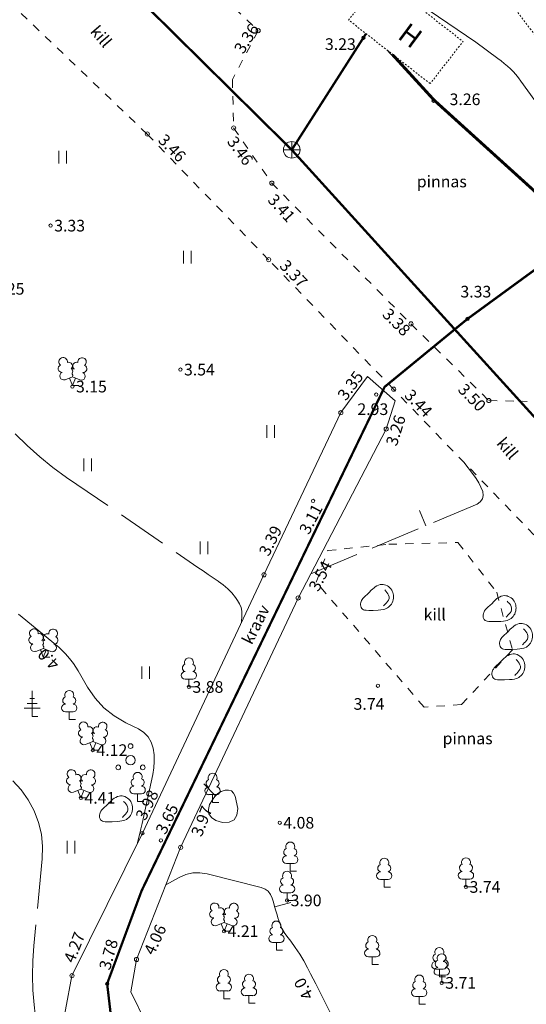
# Model space of a CAD drawing. Units: metres. Extents: x 562982 to 1127254, y 6593179 to 13188590.
# Drawn here: x 563660 to 563691, y 6594310 to 6594370 of the extents above; entities that cross this region are included whole.
import ezdxf
from ezdxf.enums import TextEntityAlignment as Align

# ---------------------------------------------------------------- set-up
doc = ezdxf.new("R2010")
doc.units = ezdxf.units.M
doc.header["$LTSCALE"] = 0.5
doc.header["$MEASUREMENT"] = 0
for name, pattern in [('HOONEKP', [0.02001, 0.01, -1e-05, 0.01]), ('ISOPOHI', [0.2, 0.1, 0.1]), ('ISOPOOL', [8, 6, -2]), ('KRAAVIPERV', [0.02, 0.01, 0.01]), ('KRUUSKILL', [2, 1, -1]), ('NOLVAPEAL', [0.02001, 0.01, -1e-05, 0.01])]:
    doc.linetypes.add(name, pattern=pattern)
doc.layers.get('0').update_dxf_attribs({"lineweight": 0})
for name, color, linetype, lineweight in [('DTRASS', 201, 'Continuous', 0), ('HALJASTUS', 7, 'Continuous', 0), ('HOONE', 7, 'Continuous', 0), ('HORISONTAAL', 34, 'Continuous', 0), ('KKAEV', 7, 'Continuous', 0), ('KORGUS-EH2000', 7, 'Continuous', 0), ('KTRASS', 6, 'Continuous', 0), ('MPKAABEL', 1, 'Continuous', 0), ('PUU', 7, 'Continuous', 0), ('RELJEEF', 44, 'Continuous', 0), ('TEE', 7, 'Continuous', 0), ('VEEKOGU', 5, 'Continuous', 0), ('VTRASS', 5, 'Continuous', 0)]:
    doc.layers.add(name, color=color, linetype=linetype, lineweight=lineweight)
doc.styles.add('italic', font='italic.shx')
doc.styles.add('romans', font='romans.shx')
doc.linetypes.add('-D-', pattern='A,10,-1.5,["D",romans,S=1.4,R=0,X=-0.7,Y=-0.7],-1.5,10,-3', length=26)
doc.linetypes.add('-K-', pattern='A,10,-1.5,["K",romans,S=1.4,R=0,X=-0.7,Y=-0.7],-1.5,10,-3', length=26)
doc.linetypes.add('-V-', pattern='A,10,-1.5,["V",romans,S=1.4,R=0,X=-0.7,Y=-0.7],-1.5,10,-3', length=26)
doc.linetypes.add('MP_KBL', pattern='A,8,-2,[138,mkm.shx,S=1,R=0,X=0,Y=0],6,[138,mkm.shx,S=1,R=180,X=0,Y=0],-2', length=18)

# ---------------------------------------------------------------- blocks, each defined once
blk = doc.blocks.new('LEHTP1_20')
at = {"layer": 'PUU', "linetype": 'Continuous', "lineweight": 0}
for p, q in [((0.48, 0.95), (-0.48, 0.95)), ((0, 0), (0, 0.95)), ((0.76, 0), (0, 0))]:
    blk.add_line(p, q, dxfattribs=at)
for centre, radius, start, end in [((-0.34, 2.35), 0.465, 109.0217, 253.1415), ((0, 3.04), 0.554, 332.5799, 207.4201), ((0.34, 2.35), 0.465, 286.8508, 70.9859), ((-0.47, 1.42), 0.475, 90.0016, 269.3953), ((0.47, 1.42), 0.475, 270.6047, 89.9984)]:
    blk.add_arc(centre, radius, start, end, dxfattribs=at)
blk = doc.blocks.new('LEHTP2_66')
at = {"layer": 'PUU', "linetype": 'Continuous', "lineweight": 0}
for p, q in [((-0.88, 0.67), (0.01, 1.02)), ((0, 0), (-0.35, 0.88)), ((0, 0), (0.36, 0.88)), ((0.76, 0), (0, 0)), ((0.01, 1.02), (0.89, 0.66))]:
    blk.add_line(p, q, dxfattribs=at)
at = {"layer": 'PUU', "linetype": 'Continuous', "lineweight": 0, "flags": 128}
blk.add_lwpolyline([(0.01, 2.01), (-0.03, 1.86), (-0.03, 1.82), (-0.01, 1.76), (0.03, 1.69), (0.04, 1.65), (0.01, 1.58), (-0.04, 1.48), (-0.05, 1.43), (-0.04, 1.4), (-0.02, 1.34), (0.05, 1.22), (0.06, 1.18), (0.05, 1.14), (0.02, 1.07), (0.01, 1.02)], dxfattribs=at)
at = {"layer": 'PUU', "linetype": 'Continuous', "lineweight": 0}
for centre, radius, start, end in [((-1.26, 2.01), 0.448, 111.4304, 274.4987), ((-1.11, 2.83), 0.512, 111.5027, 232.5173), ((-1.11, 2.83), 0.512, 350.4856, 111.5002), ((-0.44, 2.33), 0.448, 308.5041, 111.5725), ((0.48, 2.32), 0.45, 67.7016, 230.5126), ((1.16, 2.81), 0.512, 67.6168, 188.6314), ((1.29, 1.99), 0.448, 264.6183, 67.6866), ((1.16, 2.81), 0.512, 306.5997, 67.6143), ((-1.05, 1.12), 0.475, 111.5014, 291.5004), ((0.01, 1.53), 0.475, 66.7655, 111.5015), ((1.07, 1.1), 0.475, 247.6166, 67.6155)]:
    blk.add_arc(centre, radius, start, end, dxfattribs=at)
blk = doc.blocks.new('OKASP1_5')
at = {"layer": 'PUU', "linetype": 'Continuous', "lineweight": 0}
for p, q in [((0, 0), (0, 3.15)), ((0.6, 1.6), (-0.6, 1.6)), ((0.3, 2.2), (-0.3, 2.2)), ((1, 1), (-1, 1)), ((0.72, 0), (0, 0))]:
    blk.add_line(p, q, dxfattribs=at)
blk = doc.blocks.new('PQQSAS_5')
at = {"layer": 'PUU', "linetype": 'Continuous', "lineweight": 0}
for centre, radius in [((0, 1.5), 0.25), ((0, 0), 0.5), ((-1.3, -0.75), 0.25), ((1.3, -0.75), 0.25)]:
    blk.add_circle(centre, radius, dxfattribs=at)
blk = doc.blocks.new('KIVISU_3')
at = {"layer": 'RELJEEF', "linetype": 'Continuous', "lineweight": 0, "flags": 128}
for points in [[(-2.05, -0.57), (-2.01, -0.42), (-1.97, -0.29), (-1.92, -0.18), (-1.86, -0.07), (-1.76, 0.07), (-1.64, 0.2), (-1.47, 0.35), (-1.19, 0.6), (-1.01, 0.78), (-0.76, 1.05), (-0.61, 1.19), (-0.42, 1.36), (-0.27, 1.47), (-0.09, 1.57), (0.13, 1.67), (0.31, 1.73), (0.5, 1.75), (0.67, 1.74), (0.84, 1.71), (0.99, 1.66), (1.19, 1.57), (1.32, 1.49), (1.48, 1.35), (1.59, 1.23), (1.71, 1.07), (1.77, 0.94), (1.84, 0.78), (1.88, 0.62), (1.91, 0.45), (1.92, 0.28), (1.91, 0.1), (1.88, -0.09), (1.83, -0.27), (1.76, -0.46), (1.67, -0.61), (1.56, -0.75), (1.45, -0.88), (1.33, -0.98), (1.19, -1.08), (1.02, -1.16), (0.87, -1.22), (0.66, -1.27), (0.39, -1.31), (0.08, -1.34), (-0.52, -1.37), (-1.04, -1.37), (-1.36, -1.36), (-1.55, -1.33), (-1.69, -1.29), (-1.81, -1.22), (-1.9, -1.13), (-1.97, -1.02), (-2.02, -0.86), (-2.04, -0.71), (-2.05, -0.57)], [(0.72, -0.83), (0.81, -0.74), (0.94, -0.59), (1.08, -0.45), (1.21, -0.3), (1.33, -0.14), (1.38, 0.06), (1.38, 0.26), (1.33, 0.45), (1.25, 0.63), (1.12, 0.79), (0.99, 0.94), (0.86, 1.09)]]:
    blk.add_lwpolyline(points, dxfattribs=at)
blk = doc.blocks.new('KAKAEV_2')
at = {"layer": 'KKAEV', "linetype": 'Continuous', "lineweight": 0}
for p, q in [((-1, 0), (1, 0)), ((0, -1), (0, 1))]:
    blk.add_line(p, q, dxfattribs=at)
blk.add_circle((0, 0), 1, dxfattribs=at)
blk = doc.blocks.new('LEHTP2')
at = {"color": 0, "linetype": 'Continuous'}
for p, q in [((-0.88, 0.67), (0.01, 1.02)), ((0, 0), (-0.35, 0.88)), ((0, 0), (0.36, 0.88)), ((0.76, 0), (0, 0)), ((0.01, 1.02), (0.89, 0.66))]:
    blk.add_line(p, q, dxfattribs=at)
at = {"color": 0, "linetype": 'Continuous', "flags": 128}
blk.add_lwpolyline([(0.01, 2.01), (-0.03, 1.86), (-0.03, 1.82), (-0.01, 1.76), (0.03, 1.69), (0.04, 1.65), (0.01, 1.58), (-0.04, 1.48), (-0.05, 1.43), (-0.04, 1.4), (-0.02, 1.34), (0.05, 1.22), (0.06, 1.18), (0.05, 1.14), (0.02, 1.07), (0.01, 1.02)], dxfattribs=at)
at = {"color": 0, "linetype": 'Continuous'}
for centre, radius, start, end in [((-1.26, 2.01), 0.448, 111.4304, 274.4987), ((-1.11, 2.83), 0.512, 111.5027, 232.5173), ((-1.11, 2.83), 0.512, 350.4856, 111.5002), ((-0.44, 2.33), 0.448, 308.5041, 111.5725), ((0.48, 2.32), 0.45, 67.7016, 230.5126), ((1.16, 2.81), 0.512, 67.6168, 188.6314), ((1.29, 1.99), 0.448, 264.6183, 67.6866), ((1.16, 2.81), 0.512, 306.5997, 67.6143), ((-1.05, 1.12), 0.475, 111.5014, 291.5004), ((0.01, 1.53), 0.475, 66.7655, 111.5015), ((1.07, 1.1), 0.475, 247.6166, 67.6155)]:
    blk.add_arc(centre, radius, start, end, dxfattribs=at)
blk = doc.blocks.new('HEIN_3')
at = {"layer": 'HALJASTUS', "linetype": 'Continuous', "lineweight": 0}
for p, q in [((-0.46, 0.76), (-0.46, -0.76)), ((0.46, 0.76), (0.46, -0.76))]:
    blk.add_line(p, q, dxfattribs=at)

msp = doc.modelspace()

# ---------------------------------------------------------------- linework, layer by layer
at = {"layer": 'DTRASS', "linetype": '-D-', "lineweight": 0, "const_width": 0.14}
msp.add_lwpolyline([(563700.298, 6594361.25), (563697.616, 6594359.375), (563687.06, 6594351.66), (563682.082, 6594347.573), (563667.476, 6594317.26), (563665.406, 6594311.668), (563665.887, 6594307.573), (563682.03, 6594282.107), (563687.17, 6594276.721), (563691.905, 6594269.924), (563695.094, 6594264.6), (563699.727, 6594256.079), (563705.213, 6594246.861), (563712.939, 6594236.641), (563718.325, 6594230.603)], dxfattribs=at)
at = {"layer": 'HOONE', "linetype": 'HOONEKP', "lineweight": 0}
msp.add_3dface([(563684.815, 6594365.813), (563679.918, 6594369.636), (563681.896, 6594372.169), (563686.793, 6594368.346)], dxfattribs=at)
at = {"layer": 'HORISONTAAL', "linetype": 'ISOPOOL', "lineweight": 0}
msp.add_line((563684.556, 6594339.222), (563684.169, 6594340.144), dxfattribs=at)
at = {"layer": 'HORISONTAAL', "linetype": 'ISOPOHI', "lineweight": 0}
for p, q in [((563671.92, 6594322.974), (563671.223, 6594323.691)), ((563675.475, 6594316.293), (563676.438, 6594316.562))]:
    msp.add_line(p, q, dxfattribs=at)
for points in [[(563681.896, 6594372.169), (563687.56, 6594368.31), (563688.885, 6594367.334), (563689.079, 6594367.185), (563689.27, 6594367.032), (563689.455, 6594366.872), (563689.636, 6594366.708), (563689.809, 6594366.535), (563689.974, 6594366.356), (563690.128, 6594366.167), (563690.274, 6594365.971), (563691.105, 6594364.789)], [(563660.084, 6594333.892), (563662.298, 6594332.079), (563662.498, 6594331.907), (563662.691, 6594331.728), (563662.875, 6594331.539), (563663.052, 6594331.344), (563663.219, 6594331.14), (563663.377, 6594330.929), (563663.522, 6594330.71), (563663.66, 6594330.485), (563664.216, 6594329.512), (563664.678, 6594328.852), (563665.205, 6594328.263), (563665.831, 6594327.779), (563666.522, 6594327.365), (563667.297, 6594326.993), (563667.613, 6594326.779), (563667.874, 6594326.524), (563668.052, 6594326.204), (563668.174, 6594325.843), (563668.222, 6594325.444), (563668.239, 6594325.046), (563668.208, 6594324.648), (563668.146, 6594324.251), (563667.503, 6594321.31), (563667.485, 6594321.227), (563667.465, 6594321.144), (563667.446, 6594321.061), (563667.425, 6594320.979), (563667.404, 6594320.896), (563667.385, 6594320.814), (563667.366, 6594320.731), (563667.348, 6594320.649), (563667.24, 6594320.14)], [(563673.263, 6594322.213), (563673.204, 6594321.813), (563673.046, 6594321.52), (563672.741, 6594321.387), (563672.337, 6594321.361), (563671.943, 6594321.484), (563671.684, 6594321.663), (563671.519, 6594321.88), (563671.495, 6594322.151), (563671.566, 6594322.458), (563671.73, 6594322.737), (563671.88, 6594322.935), (563672.053, 6594323.103), (563672.26, 6594323.227), (563672.489, 6594323.321), (563672.697, 6594323.321), (563672.873, 6594323.269), (563673.001, 6594323.138), (563673.099, 6594322.955), (563673.263, 6594322.213), (563673.204, 6594321.813), (563673.046, 6594321.52), (563672.741, 6594321.387), (563672.337, 6594321.361)], [(563668.94, 6594317.62), (563669.73, 6594318.06), (563670.14, 6594318.23), (563670.55, 6594318.33), (563670.98, 6594318.34), (563671.41, 6594318.28), (563674.67, 6594317.46), (563674.9, 6594317.36), (563675.09, 6594317.23), (563675.22, 6594317.04), (563675.33, 6594316.82), (563675.4, 6594316.57), (563675.47, 6594316.31), (563675.54, 6594316.06), (563675.62, 6594315.81), (563675.66, 6594315.64), (563675.78, 6594315.32), (563675.91, 6594315), (563676.09, 6594314.7), (563676.28, 6594314.42), (563676.44, 6594314.22), (563676.71, 6594313.84), (563676.98, 6594313.45), (563677.22, 6594313.05), (563677.45, 6594312.63), (563677.63, 6594312.27), (563677.94, 6594311.67), (563678.24, 6594311.06), (563678.54, 6594310.46), (563678.85, 6594309.85)]]:
    msp.add_lwpolyline(points, dxfattribs=at)
at = {"layer": 'HORISONTAAL', "linetype": 'ISOPOOL', "lineweight": 0}
for points in [[(563659.877, 6594344.745), (563660.604, 6594344.037), (563661.357, 6594343.36), (563662.149, 6594342.73), (563662.968, 6594342.13), (563670.865, 6594336.708), (563671.168, 6594336.501), (563671.472, 6594336.294), (563671.777, 6594336.087), (563672.082, 6594335.882), (563672.104, 6594335.867), (563672.385, 6594335.656), (563672.65, 6594335.428), (563672.89, 6594335.173), (563673.113, 6594334.901), (563673.248, 6594334.718), (563673.366, 6594334.517), (563673.452, 6594334.307), (563673.493, 6594334.083), (563673.502, 6594333.85), (563673.47, 6594333.37)], [(563677.64, 6594336.32), (563687.633, 6594340.513), (563687.826, 6594340.659), (563687.956, 6594340.831), (563687.995, 6594341.043), (563687.973, 6594341.283), (563687.863, 6594341.549), (563687.738, 6594341.807), (563687.589, 6594342.052), (563687.425, 6594342.288), (563686.84, 6594343.05)], [(563659.733, 6594323.865), (563660.238, 6594323.329), (563660.657, 6594322.724), (563661.02, 6594322.073), (563661.276, 6594321.375), (563661.456, 6594320.663), (563661.52, 6594319.933), (563661.507, 6594319.189), (563660.994, 6594313.943), (563660.935, 6594313.056), (563660.914, 6594312.17), (563660.948, 6594311.284), (563661.019, 6594310.398), (563661.146, 6594309.271), (563661.192, 6594308.951), (563661.249, 6594308.634), (563661.325, 6594308.32), (563661.413, 6594308.01), (563661.504, 6594307.699), (563661.586, 6594307.387), (563661.655, 6594307.071), (563661.716, 6594306.753), (563661.97, 6594305.25)]]:
    msp.add_lwpolyline(points, dxfattribs=at)
at = {"layer": 'KORGUS-EH2000', "linetype": 'Continuous', "lineweight": 0}
for centre, major_axis, start_param, end_param in [((563674.483, 6594369), (-0.0884, 0.0884), 3.926991, 10.210176), ((563680.81, 6594368.57), (0.0707, 0.0707), 5.497787, 11.780972), ((563685.02, 6594364.78), (0.0707, 0.0707), 5.497787, 11.780972), ((563667.823, 6594362.78), (-0.0884, 0.0884), 3.926991, 10.210176), ((563673.013, 6594363.14), (-0.0884, 0.0884), 3.926991, 10.210176), ((563675.303, 6594359.83), (-0.0884, 0.0884), 3.926991, 10.210176), ((563662.01, 6594357.27), (0.0707, 0.0707), 5.497787, 11.780972), ((563675.113, 6594355.22), (-0.0884, 0.0884), 3.926991, 10.210176), ((563687.06, 6594351.66), (0.0707, 0.0707), 5.497787, 11.780972), ((563683.663, 6594351.36), (-0.0884, 0.0884), 3.926991, 10.210176), ((563669.81, 6594348.61), (0.0707, 0.0707), 5.497787, 11.780972), ((563663.32, 6594347.59), (0.0707, 0.0707), 5.497787, 11.780972), ((563682.623, 6594347.43), (-0.0884, 0.0884), 3.926991, 10.210176), ((563681.58, 6594347.11), (0.0707, 0.0707), 5.497787, 11.780972), ((563688.343, 6594346.75), (-0.0884, 0.0884), 3.926991, 10.210176), ((563679.453, 6594346.02), (-0.0884, 0.0884), 3.926991, 10.210176), ((563682.173, 6594345.04), (-0.0884, 0.0884), 3.926991, 10.210176), ((563677.78, 6594340.71), (0.0707, 0.0707), 5.497787, 11.780972), ((563674.833, 6594336.27), (-0.0884, 0.0884), 3.926991, 10.210176), ((563676.883, 6594334.87), (-0.0884, 0.0884), 3.926991, 10.210176), ((563681.68, 6594329.59), (0.0707, 0.0707), 5.497787, 11.780972), ((563670.32, 6594329.52), (0.0707, 0.0707), 5.497787, 11.780972), ((563664.55, 6594325.72), (0.0707, 0.0707), 5.497787, 11.780972), ((563663.83, 6594322.85), (0.0707, 0.0707), 5.497787, 11.780972), ((563675.78, 6594321.35), (0.0707, 0.0707), 5.497787, 11.780972), ((563667.53, 6594320.73), (0.0707, 0.0707), 5.497787, 11.780972), ((563668.64, 6594320.29), (0.0707, 0.0707), 5.497787, 11.780972), ((563669.823, 6594319.87), (-0.0884, 0.0884), 3.926991, 10.210176), ((563686.97, 6594317.49), (0.0707, 0.0707), 5.497787, 11.780972), ((563676.22, 6594316.68), (0.0707, 0.0707), 5.497787, 11.780972), ((563672.43, 6594314.83), (0.0707, 0.0707), 5.497787, 11.780972), ((563667.173, 6594313.13), (-0.0884, 0.0884), 3.926991, 10.210176), ((563663.293, 6594312.15), (-0.0884, 0.0884), 3.926991, 10.210176), ((563665.41, 6594311.67), (0.0707, 0.0707), 5.497787, 11.780972), ((563685.51, 6594311.72), (0.0707, 0.0707), 5.497787, 11.780972)]:
    msp.add_ellipse(centre, major_axis=major_axis, ratio=1, start_param=start_param, end_param=end_param, dxfattribs=at)
at = {"layer": 'KTRASS', "linetype": '-K-', "lineweight": 0, "const_width": 0.14, "flags": 128}
for points in [[(563706.808, 6594328.474), (563697.12, 6594339.1), (563676.5, 6594361.83), (563659.26, 6594378.88)], [(563676.5, 6594361.83), (563680.963, 6594368.82)]]:
    msp.add_lwpolyline(points, dxfattribs=at)
at = {"layer": 'MPKAABEL', "linetype": 'MP_KBL', "lineweight": 0, "flags": 128}
msp.add_lwpolyline([(563682.234, 6594367.828), (563685.018, 6594364.777), (563692.043, 6594358.404), (563696.609, 6594354.426), (563702.317, 6594350.413)], dxfattribs=at)
at = {"layer": 'RELJEEF', "linetype": 'NOLVAPEAL', "lineweight": 0}
msp.add_lwpolyline([(563656.43, 6594393.56), (563672.16, 6594384.31), (563672.841, 6594384.007), (563676.233, 6594382.408), (563683.498, 6594378.643), (563692.36, 6594367.125), (563698.649, 6594358.382), (563701.252, 6594356.353), (563706.526, 6594353.181), (563711.975, 6594348.839), (563722.237, 6594341.699), (563731.878, 6594335.31), (563743.15, 6594330.68), (563763.416, 6594324.63), (563776.681, 6594320.264)], dxfattribs=at)
at = {"layer": 'TEE', "linetype": 'KRUUSKILL', "lineweight": 0}
for points in [[(563667.945, 6594239.442), (563669.283, 6594240.319), (563673.872, 6594246.695), (563686.773, 6594268.924), (563689.4, 6594275.406), (563690.978, 6594282.909), (563692.219, 6594291.627), (563694.516, 6594297.64), (563699.88, 6594308.125), (563705.325, 6594317.227), (563705.046, 6594321.162), (563703.819, 6594324.698), (563700.71, 6594328.278), (563694.875, 6594334.404), (563691.05, 6594338.671), (563682.62, 6594347.428), (563675.11, 6594355.215), (563667.816, 6594362.777), (563656.888, 6594373.234)], [(563673.087, 6594370.341), (563674.482, 6594368.998), (563672.934, 6594366.062), (563673.007, 6594363.145), (563675.296, 6594359.834), (563683.663, 6594351.356), (563688.34, 6594346.746), (563690.65, 6594346.696)], [(563684.448, 6594328.309), (563677.972, 6594335.82), (563678.664, 6594337.727), (563682.324, 6594338.104), (563686.484, 6594338.209), (563688.816, 6594335.214), (563689.76, 6594331.755), (563686.699, 6594328.464), (563684.448, 6594328.309)]]:
    msp.add_lwpolyline(points, dxfattribs=at)
at = {"layer": 'VEEKOGU', "linetype": 'KRAAVIPERV', "lineweight": 0}
msp.add_lwpolyline([(563652.179, 6594296.572), (563661.97, 6594305.249), (563662.521, 6594308.045), (563663.291, 6594312.151), (563667.525, 6594320.731), (563674.831, 6594336.266), (563679.453, 6594346.024), (563681.043, 6594348.188), (563682.705, 6594346.733), (563682.169, 6594345.038), (563676.879, 6594334.869), (563669.819, 6594319.866), (563667.168, 6594313.128), (563666.832, 6594311.18), (563667.768, 6594309.262), (563665.251, 6594305.785), (563663.301, 6594304.107), (563653.377, 6594294.922)], dxfattribs=at)
at = {"layer": 'VTRASS', "linetype": '-V-', "lineweight": 0, "const_width": 0.14, "flags": 128}
msp.add_lwpolyline([(563682.587, 6594367.552), (563685.071, 6594364.83), (563692.093, 6594358.46), (563696.655, 6594354.485), (563702.36, 6594350.474)], dxfattribs=at)

# ---------------------------------------------------------------- block references
at = {"layer": 'HALJASTUS', "linetype": 'Continuous', "lineweight": 0, "xscale": 0.5, "yscale": 0.5}
for p in [(563662.728, 6594361.381), (563670.228, 6594355.381), (563675.228, 6594344.881), (563664.228, 6594342.881), (563671.228, 6594337.881), (563667.728, 6594330.381), (563663.228, 6594319.881)]:
    msp.add_blockref('HEIN_3', p, dxfattribs=at)
at = {"layer": 'KKAEV', "linetype": 'Continuous', "lineweight": 0, "xscale": 0.5, "yscale": 0.5}
msp.add_blockref('KAKAEV_2', (563676.5, 6594361.83), dxfattribs=at)
at = {"layer": 'PUU', "xscale": 0.5, "yscale": 0.5, "zscale": 0.5}
msp.add_blockref('LEHTP2', (563663.32, 6594347.664), dxfattribs=at)
at = {"layer": 'PUU', "linetype": 'Continuous', "lineweight": 0}
for name, p, xscale, yscale in [('LEHTP2_66', (563661.57, 6594331.32), 0.5072457019390169, 0.5072457019390169), ('LEHTP1_20', (563670.32, 6594329.52), 0.4874643768510067, 0.4874643768510067), ('OKASP1_5', (563660.9, 6594327.75), 0.4861093002030286, 0.4861093002030286), ('LEHTP1_20', (563663.13, 6594327.56), 0.4874643768510067, 0.4874643768510067), ('LEHTP2_66', (563664.55, 6594325.72), 0.5072457019390169, 0.5072457019390169), ('PQQSAS_5', (563666.81, 6594325.11), 0.5663428763015255, 0.5663428763015255), ('LEHTP2_66', (563663.83, 6594322.85), 0.5072457019390169, 0.5072457019390169), ('LEHTP1_20', (563667.24, 6594322.63), 0.4874643768510067, 0.4874643768510067), ('LEHTP1_20', (563671.74, 6594322.58), 0.4874643768510067, 0.4874643768510067), ('LEHTP1_20', (563676.41, 6594318.44), 0.4874643768510067, 0.4874643768510067), ('LEHTP1_20', (563682.06, 6594317.47), 0.4874643768510067, 0.4874643768510067), ('LEHTP1_20', (563686.97, 6594317.49), 0.4874643768510067, 0.4874643768510067), ('LEHTP1_20', (563676.22, 6594316.68), 0.4874643768510067, 0.4874643768510067), ('LEHTP2_66', (563672.43, 6594314.83), 0.5072457019390169, 0.5072457019390169), ('LEHTP1_20', (563675.58, 6594313.69), 0.4874643768510067, 0.4874643768510067), ('LEHTP1_20', (563681.34, 6594312.82), 0.4874643768510067, 0.4874643768510067), ('LEHTP1_20', (563685.37, 6594312.09), 0.4874643768510067, 0.4874643768510067), ('LEHTP1_20', (563685.51, 6594311.72), 0.4874643768510067, 0.4874643768510067), ('LEHTP1_20', (563672.42, 6594310.77), 0.4874643768510067, 0.4874643768510067), ('LEHTP1_20', (563673.93, 6594310.49), 0.4874643768510067, 0.4874643768510067), ('LEHTP1_20', (563684.16, 6594310.44), 0.4874643768510067, 0.4874643768510067)]:
    msp.add_blockref(name, p, dxfattribs=dict(at, xscale=xscale, yscale=yscale))
at = {"layer": 'RELJEEF', "linetype": 'Continuous', "lineweight": 0, "xscale": 0.5, "yscale": 0.5}
for p in [(563681.656, 6594334.811), (563689.019, 6594334.138), (563690.005, 6594332.464), (563689.547, 6594330.634), (563665.966, 6594322.093)]:
    msp.add_blockref('KIVISU_3', p, dxfattribs=at)

# ---------------------------------------------------------------- texts
at = {"layer": 'HALJASTUS', "linetype": 'Continuous', "lineweight": 0, "style": 'romans'}
for p in [(563684.014, 6594359.926), (563685.564, 6594326.426)]:
    msp.add_text('pinnas', height=0.7, dxfattribs=at).set_placement(p, align=Align.MIDDLE_LEFT)
at = {"layer": 'HOONE', "linetype": 'Continuous', "lineweight": 0, "style": 'romans'}
msp.add_text('H', height=1.2, rotation=323.44309, dxfattribs=at).set_placement((563683.153, 6594369.061), align=Align.MIDDLE_LEFT)
at = {"layer": 'HORISONTAAL', "linetype": 'Continuous', "lineweight": 0, "style": 'romans'}
for rotation, p in [(135.22549, (563662.127, 6594331.439)), (117.94222, (563677.522, 6594311.521))]:
    msp.add_text('4.0', height=0.7, rotation=rotation, dxfattribs=at).set_placement(p, align=Align.CENTER)
at = {"layer": 'KORGUS-EH2000', "linetype": 'Continuous', "lineweight": 0, "style": 'italic'}
for s, rotation, p in [(' 3.36', 57.7261, (563673.174, 6594367.557)), (' 3.46', 313.9665, (563668.522, 6594362.763)), (' 3.46', 306.06812, (563672.733, 6594362.696)), (' 3.41', 312.11022, (563675.12, 6594359.175)), (' 3.37', 313.9665, (563675.822, 6594355.203)), (' 3.38', 314.90353, (563681.988, 6594352.277)), (' 3.35', 53.6934, (563679.348, 6594346.727)), (' 3.50', 314.11239, (563686.541, 6594347.754)), (' 3.44', 313.91002, (563683.322, 6594347.413)), (' 3.26', 72.45179, (563682.406, 6594343.866)), (' 3.11', 62.40093, (563677.12, 6594338.612)), (' 3.39', 63.39874, (563674.707, 6594337.297)), (' 3.54', 63.23066, (563677.698, 6594335.178)), (' 3.98', 63.7349, (563667.296, 6594321.405)), (' 3.65', 64.1123, (563668.505, 6594320.553)), (' 3.97', 68.52333, (563670.674, 6594320.388)), (' 4.06', 65.06662, (563667.803, 6594313.288)), (' 4.27', 68.47322, (563663.014, 6594312.798)), (' 3.78', 74.55417, (563665.183, 6594312.333))]:
    msp.add_text(s, height=0.7, rotation=rotation, dxfattribs=at).set_placement(p, align=Align.MIDDLE_LEFT)
for s, p in [(' 3.23', (563678.28, 6594368.19)), (' 3.26', (563685.77, 6594364.87)), (' 3.33', (563662.01, 6594357.27)), (' 3.25', (563658.37, 6594353.47)), (' 3.33', (563686.42, 6594353.3)), (' 3.54', (563669.81, 6594348.61)), (' 3.15', (563663.32, 6594347.59)), (' 2.93', (563680.23, 6594346.23)), (' 3.88', (563670.32, 6594329.52)), (' 3.74', (563680, 6594328.499)), (' 4.12', (563664.55, 6594325.72)), (' 4.41', (563663.83, 6594322.85)), (' 4.08', (563675.78, 6594321.35)), (' 3.74', (563686.97, 6594317.49)), (' 3.90', (563676.22, 6594316.68)), (' 4.21', (563672.43, 6594314.83)), (' 3.71', (563685.51, 6594311.72))]:
    msp.add_text(s, height=0.7, dxfattribs=at).set_placement(p, align=Align.MIDDLE_LEFT)
at = {"layer": 'TEE', "linetype": 'Continuous', "lineweight": 0, "style": 'romans'}
for rotation, p in [(310.5845, (563664.61, 6594369.155)), (310.5845, (563689.028, 6594344.38)), (359.719, (563684.424, 6594333.879))]:
    msp.add_text('kill', height=0.7, rotation=rotation, dxfattribs=at).set_placement(p, align=Align.MIDDLE_LEFT)
at = {"layer": 'VEEKOGU', "linetype": 'Continuous', "lineweight": 0, "style": 'romans'}
msp.add_text('kraav', height=0.7, rotation=63.44854, dxfattribs=at).set_placement((563673.783, 6594332.175), align=Align.MIDDLE_LEFT)

doc.saveas('drawing.dxf')
